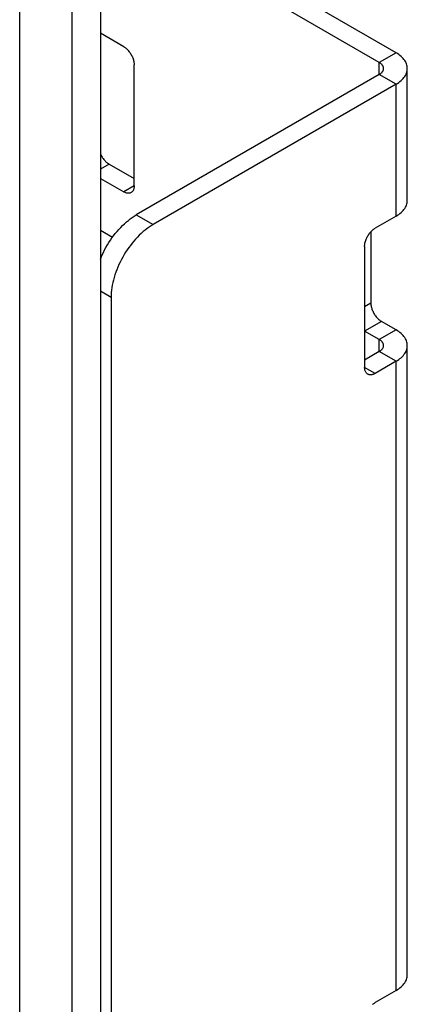
# Model space of a CAD drawing. Units: millimetres. Extents: x -45 to 53, y -212 to 176.
# Drawn here: x 40 to 53, y 82 to 115 of the extents above; entities that cross this region are included whole.
import ezdxf

# ---------------------------------------------------------------- set-up
doc = ezdxf.new("R2010")
doc.units = ezdxf.units.MM
doc.header["$LTSCALE"] = 16.335
doc.layers.get('0').update_dxf_attribs({"linetype": 'CONTINUOUS'})
doc.layers.add('ASSI', color=7, linetype='CONTINUOUS')

msp = doc.modelspace()

# ---------------------------------------------------------------- linework, layer by layer
at = {"color": 7, "linetype": 'CONTINUOUS'}
for p, q in [((42.78, 118.677), (42.78, -206.686)), ((52.76, 114.195), (49.19, 116.257)), ((52.195, 113.868), (48.624, 115.93)), ((43.568, 114.4), (42.78, 114.855)), ((43.922, 109.705), (43.922, 113.787)), ((53.141, 109.214), (53.141, 113.664)), ((52.195, 113.46), (43.992, 108.724)), ((52.76, 113.133), (44.558, 108.397)), ((43.073, 110.44), (43.922, 109.95)), ((42.78, 109.956), (43.568, 109.501)), ((52.76, 108.684), (52.053, 108.275)), ((43.186, 107.966), (42.78, 108.2)), ((51.912, 108.16), (51.912, 105.745)), ((51.7, 107.663), (51.7, 103.581)), ((43.144, 105.948), (43.144, -63.225)), ((52.76, 104.846), (52.266, 105.132)), ((52.195, 104.52), (51.7, 104.806)), ((53.141, 83.087), (53.141, 104.316)), ((52.195, 104.112), (51.7, 103.826)), ((52.76, 103.785), (52.053, 103.377)), ((52.76, 82.557), (52.053, 82.148))]:
    msp.add_line(p, q, dxfattribs=at)
at = {"color": 250, "linetype": 'CONTINUOUS'}
for p, q in [((52.76, 114.195), (52.195, 113.868)), ((52.195, 113.46), (52.195, 113.868)), ((52.76, 113.133), (52.195, 113.46)), ((52.76, 108.684), (52.76, 113.133)), ((43.073, 110.44), (42.78, 110.27)), ((43.922, 109.705), (43.568, 109.501)), ((43.992, 108.724), (44.558, 108.397)), ((42.78, 106.158), (43.144, 105.948)), ((51.912, 105.745), (51.7, 105.622)), ((52.266, 105.132), (51.7, 104.806)), ((52.76, 104.846), (52.195, 104.52)), ((52.195, 104.112), (52.195, 104.52)), ((52.76, 103.785), (52.195, 104.112)), ((52.76, 82.557), (52.76, 103.785)), ((52.053, 103.377), (51.7, 103.581))]:
    msp.add_line(p, q, dxfattribs=at)
at = {"color": 7, "linetype": 'CONTINUOUS'}
for points in [[(43.568, 114.4), (43.591, 114.385), (43.614, 114.369), (43.637, 114.352), (43.66, 114.333), (43.682, 114.312), (43.703, 114.29), (43.724, 114.267), (43.745, 114.243), (43.765, 114.217), (43.783, 114.191), (43.801, 114.164), (43.818, 114.136), (43.834, 114.107), (43.849, 114.078), (43.862, 114.048), (43.874, 114.019), (43.885, 113.989), (43.895, 113.959), (43.903, 113.929), (43.91, 113.9), (43.915, 113.871), (43.919, 113.842), (43.921, 113.815), (43.922, 113.787)], [(53.141, 113.664), (53.139, 113.703), (53.134, 113.743), (53.125, 113.782), (53.113, 113.82), (53.097, 113.859), (53.078, 113.896), (53.055, 113.933), (53.029, 113.97), (53, 114.005), (52.967, 114.039), (52.931, 114.073), (52.893, 114.105), (52.852, 114.136), (52.808, 114.166), (52.76, 114.195)], [(52.341, 113.664), (52.341, 113.679), (52.339, 113.694), (52.335, 113.709), (52.33, 113.724), (52.324, 113.739), (52.317, 113.753), (52.308, 113.768), (52.298, 113.782), (52.287, 113.795), (52.274, 113.809), (52.261, 113.821), (52.246, 113.834), (52.23, 113.846), (52.213, 113.857), (52.195, 113.868)], [(52.195, 113.46), (52.213, 113.471), (52.23, 113.483), (52.246, 113.495), (52.261, 113.507), (52.274, 113.52), (52.287, 113.533), (52.298, 113.547), (52.308, 113.561), (52.317, 113.575), (52.324, 113.59), (52.33, 113.604), (52.335, 113.619), (52.339, 113.634), (52.341, 113.649), (52.341, 113.664)], [(52.76, 113.133), (52.808, 113.162), (52.852, 113.192), (52.893, 113.223), (52.931, 113.255), (52.967, 113.289), (53, 113.323), (53.029, 113.359), (53.055, 113.395), (53.078, 113.432), (53.097, 113.47), (53.113, 113.508), (53.125, 113.547), (53.134, 113.586), (53.139, 113.625), (53.141, 113.664)], [(42.78, 110.789), (42.793, 110.761), (42.807, 110.732), (42.823, 110.704), (42.84, 110.676), (42.858, 110.648), (42.877, 110.622), (42.896, 110.597), (42.917, 110.572), (42.938, 110.549), (42.959, 110.527), (42.982, 110.506), (43.004, 110.487), (43.027, 110.47), (43.05, 110.454), (43.073, 110.44)], [(43.922, 109.705), (43.921, 109.678), (43.919, 109.653), (43.915, 109.629), (43.91, 109.606), (43.903, 109.584), (43.895, 109.564), (43.885, 109.545), (43.874, 109.528), (43.862, 109.512), (43.849, 109.499), (43.834, 109.486), (43.818, 109.476)], [(43.818, 109.476), (43.801, 109.467), (43.783, 109.461), (43.765, 109.456), (43.745, 109.453), (43.724, 109.453), (43.703, 109.454), (43.682, 109.457), (43.66, 109.462), (43.637, 109.469), (43.614, 109.478), (43.591, 109.488), (43.568, 109.501)], [(52.76, 108.684), (52.808, 108.712), (52.852, 108.742), (52.893, 108.773), (52.931, 108.806), (52.967, 108.839), (53, 108.874), (53.029, 108.909), (53.055, 108.946), (53.078, 108.983), (53.097, 109.02), (53.113, 109.058), (53.125, 109.097), (53.134, 109.136), (53.139, 109.175), (53.141, 109.214)], [(42.78, 107.231), (42.803, 107.287), (42.84, 107.373), (42.881, 107.459), (42.924, 107.543), (42.969, 107.627), (43.016, 107.71), (43.066, 107.791), (43.118, 107.87), (43.172, 107.948), (43.228, 108.023), (43.285, 108.097), (43.344, 108.168), (43.405, 108.237), (43.467, 108.304), (43.53, 108.367), (43.594, 108.428), (43.659, 108.486), (43.725, 108.54), (43.791, 108.591), (43.858, 108.639), (43.925, 108.683), (43.992, 108.724)], [(44.558, 108.397), (44.491, 108.357), (44.423, 108.312), (44.357, 108.265), (44.29, 108.213), (44.225, 108.159), (44.16, 108.101), (44.096, 108.041), (44.032, 107.977), (43.971, 107.911), (43.91, 107.842), (43.851, 107.77), (43.793, 107.697), (43.738, 107.621), (43.684, 107.543), (43.632, 107.464), (43.582, 107.383), (43.535, 107.3), (43.489, 107.217), (43.446, 107.132), (43.406, 107.047), (43.368, 106.96), (43.333, 106.874), (43.301, 106.787), (43.272, 106.7), (43.245, 106.613), (43.222, 106.527), (43.201, 106.441), (43.184, 106.356), (43.169, 106.272), (43.158, 106.189), (43.15, 106.107), (43.145, 106.027), (43.144, 105.948)], [(51.7, 107.663), (51.701, 107.69), (51.703, 107.718), (51.707, 107.747), (51.712, 107.776), (51.719, 107.805), (51.727, 107.835), (51.736, 107.865), (51.747, 107.895), (51.759, 107.924), (51.773, 107.954), (51.788, 107.983), (51.803, 108.012), (51.82, 108.039), (51.838, 108.067), (51.857, 108.093), (51.877, 108.119), (51.897, 108.143), (51.918, 108.166), (51.94, 108.188), (51.962, 108.209), (51.984, 108.228), (52.007, 108.245), (52.03, 108.261), (52.053, 108.275)], [(51.912, 105.745), (51.913, 105.717), (51.915, 105.689), (51.919, 105.661), (51.924, 105.632), (51.931, 105.602), (51.939, 105.573), (51.948, 105.543), (51.959, 105.513), (51.972, 105.483), (51.985, 105.454), (52, 105.425), (52.016, 105.396), (52.032, 105.368), (52.05, 105.341), (52.069, 105.314), (52.089, 105.289), (52.109, 105.265), (52.13, 105.241), (52.152, 105.22), (52.174, 105.199), (52.197, 105.18), (52.219, 105.162), (52.242, 105.147), (52.266, 105.132)], [(53.141, 104.316), (53.139, 104.355), (53.134, 104.394), (53.125, 104.433), (53.113, 104.472), (53.097, 104.51), (53.078, 104.548), (53.055, 104.585), (53.029, 104.621), (53, 104.656), (52.967, 104.691), (52.931, 104.724), (52.893, 104.757), (52.852, 104.788), (52.808, 104.818), (52.76, 104.846)], [(52.341, 104.316), (52.341, 104.331), (52.339, 104.346), (52.335, 104.361), (52.33, 104.376), (52.324, 104.39), (52.317, 104.405), (52.308, 104.419), (52.298, 104.433), (52.287, 104.447), (52.274, 104.46), (52.261, 104.473), (52.246, 104.485), (52.23, 104.497), (52.213, 104.509), (52.195, 104.52)], [(52.195, 104.112), (52.213, 104.123), (52.23, 104.134), (52.246, 104.146), (52.261, 104.158), (52.274, 104.171), (52.287, 104.185), (52.298, 104.198), (52.308, 104.212), (52.317, 104.226), (52.324, 104.241), (52.33, 104.256), (52.335, 104.27), (52.339, 104.285), (52.341, 104.301), (52.341, 104.316)], [(52.76, 103.785), (52.808, 103.814), (52.852, 103.843), (52.893, 103.874), (52.931, 103.907), (52.967, 103.94), (53, 103.975), (53.029, 104.01), (53.055, 104.047), (53.078, 104.084), (53.097, 104.121), (53.113, 104.16), (53.125, 104.198), (53.134, 104.237), (53.139, 104.276), (53.141, 104.316)], [(51.803, 103.352), (51.788, 103.362), (51.773, 103.374), (51.759, 103.388), (51.747, 103.404), (51.736, 103.421), (51.727, 103.44), (51.719, 103.46), (51.712, 103.482), (51.707, 103.505), (51.703, 103.529), (51.701, 103.554), (51.7, 103.581)], [(52.053, 103.377), (52.03, 103.364), (52.007, 103.353), (51.984, 103.345), (51.962, 103.338), (51.94, 103.333), (51.918, 103.33), (51.897, 103.328), (51.877, 103.329), (51.857, 103.332), (51.838, 103.337), (51.82, 103.343), (51.803, 103.352)], [(52.76, 82.557), (52.808, 82.585), (52.852, 82.615), (52.893, 82.646), (52.931, 82.679), (52.967, 82.712), (53, 82.747), (53.029, 82.782), (53.055, 82.818), (53.078, 82.855), (53.097, 82.893), (53.113, 82.931), (53.125, 82.97), (53.134, 83.009), (53.139, 83.048), (53.141, 83.087)], [(51.962, 82.082), (51.984, 82.101), (52.007, 82.118), (52.03, 82.134), (52.053, 82.148)]]:
    msp.add_lwpolyline(points, dxfattribs=at)
at = {"layer": 'ASSI', "color": 7, "linetype": 'CONTINUOUS'}
for p, q in [((41.825, -210.585), (41.825, 127.434)), ((40.058, -211.606), (40.058, 126.413))]:
    msp.add_line(p, q, dxfattribs=at)

doc.saveas('drawing.dxf')
